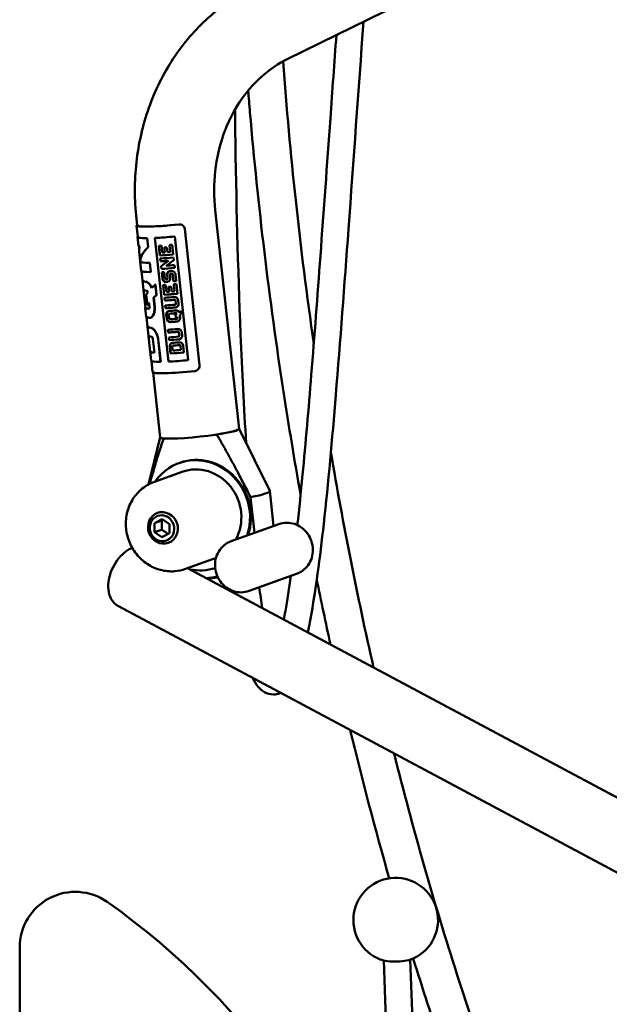
# Model space of a CAD drawing. Units: millimetres. Extents: x 858 to 3469, y 1033 to 5089.
# Drawn here: x 883 to 1106, y 3861 to 4234 of the extents above; entities that cross this region are included whole.
import ezdxf

# ---------------------------------------------------------------- set-up
doc = ezdxf.new("R2010")
doc.units = ezdxf.units.MM
doc.header["$LTSCALE"] = 20
doc.layers.add('Visible (ISO)', color=7, linetype='Continuous', lineweight=50)

msp = doc.modelspace()

# ---------------------------------------------------------------- linework, layer by layer
at = {"layer": 'Visible (ISO)'}
for p, q in [((984.66, 4219.03), (1104.51, 4277.94)), ((966.18, 4079.1), (957.2, 4161.76)), ((927.65, 4156.06), (927.38, 4158.52)), ((927.92, 4151.7), (927.45, 4156.04)), ((928.19, 4148.28), (927.82, 4151.69)), ((941.92, 4151.85), (941.91, 4151.84)), ((941.91, 4151.84), (946.99, 4105.07)), ((947, 4105.08), (941.92, 4151.85)), ((945.65, 4154.67), (951.25, 4103.16)), ((928.42, 4147.1), (928.31, 4148.13)), ((931.48, 4151.21), (931.41, 4151.2)), ((931.41, 4151.2), (931.78, 4147.78)), ((931.85, 4147.8), (931.48, 4151.21)), ((931.85, 4147.8), (931.78, 4147.78)), ((934.44, 4151.29), (934.39, 4151.27)), ((939.47, 4104.5), (934.39, 4151.27)), ((936.25, 4144.63), (935.85, 4148.31)), ((936.3, 4144.64), (935.9, 4148.31)), ((936.81, 4148.36), (937.09, 4145.74)), ((940.13, 4145.97), (939.85, 4148.59)), ((940.16, 4145.98), (939.87, 4148.6)), ((940.9, 4148.69), (941.3, 4145.01)), ((928.84, 4142.31), (928.41, 4146.26)), ((936.3, 4144.64), (936.25, 4144.63)), ((938.08, 4145.8), (937.88, 4147.64)), ((938.12, 4145.82), (937.92, 4147.65)), ((938.12, 4145.82), (938.08, 4145.8)), ((938.9, 4147.72), (939.1, 4145.88)), ((940.16, 4145.98), (940.13, 4145.97)), ((928.94, 4142.31), (928.84, 4142.3)), ((929.21, 4138.88), (928.84, 4142.3)), ((928.94, 4142.31), (928.94, 4142.32)), ((932.5, 4141.82), (932.43, 4141.8)), ((932.43, 4141.8), (932.8, 4138.39)), ((932.87, 4138.4), (932.5, 4141.82)), ((936.49, 4142.46), (936.38, 4143.51)), ((936.54, 4142.47), (936.43, 4143.51)), ((936.54, 4142.47), (936.49, 4142.46)), ((936.74, 4140.63), (936.69, 4140.62)), ((936.8, 4139.57), (936.69, 4140.62)), ((936.85, 4139.58), (936.74, 4140.63)), ((939.49, 4142.67), (939.46, 4142.66)), ((941.43, 4143.89), (941.54, 4142.84)), ((941.74, 4141), (941.85, 4139.95)), ((929.72, 4135.15), (929.33, 4138.74)), ((932.87, 4138.4), (932.8, 4138.39)), ((936.85, 4139.58), (936.8, 4139.57)), ((937.2, 4135.89), (936.95, 4138.26)), ((937.25, 4135.9), (937, 4138.26)), ((937.9, 4138.31), (938.16, 4135.95)), ((939.14, 4136.02), (939, 4137.33)), ((939.18, 4136.03), (939.04, 4137.34)), ((940.02, 4137.41), (940.16, 4136.09)), ((940.17, 4137.67), (940.2, 4137.68)), ((941.34, 4134.86), (941.06, 4137.49)), ((941.36, 4134.88), (941.08, 4137.5)), ((942.11, 4137.59), (942.4, 4134.96)), ((929.99, 4131.72), (929.62, 4135.14)), ((934.58, 4133.66), (934.52, 4133.64)), ((934.52, 4133.64), (934.94, 4129.7)), ((935.01, 4129.71), (934.58, 4133.66)), ((937.87, 4129.78), (937.47, 4133.46)), ((937.92, 4129.8), (937.52, 4133.46)), ((938.42, 4133.52), (938.71, 4130.89)), ((939.02, 4135.76), (938.98, 4135.75)), ((941.36, 4134.88), (941.34, 4134.86)), ((941.75, 4131.12), (941.46, 4133.75)), ((941.77, 4131.13), (941.49, 4133.75)), ((942.52, 4133.84), (942.92, 4130.16)), ((930.1, 4131.58), (930.83, 4124.9)), ((931.11, 4129.81), (931.54, 4125.87)), ((935.01, 4129.71), (934.94, 4129.7)), ((937.92, 4129.8), (937.87, 4129.78)), ((939.69, 4130.96), (939.49, 4132.8)), ((939.73, 4130.97), (939.53, 4132.8)), ((939.73, 4130.97), (939.69, 4130.96)), ((940.51, 4132.87), (940.71, 4131.03)), ((941.77, 4131.13), (941.75, 4131.12)), ((931.63, 4125.88), (931.54, 4125.87)), ((932.13, 4126.79), (932.29, 4125.31)), ((933.93, 4128.71), (933.85, 4128.7)), ((933.85, 4128.7), (934.22, 4125.25)), ((934.3, 4125.26), (933.93, 4128.71)), ((938.1, 4127.61), (937.99, 4128.67)), ((938.15, 4127.63), (938.04, 4128.67)), ((938.15, 4127.63), (938.1, 4127.61)), ((938.42, 4124.72), (938.3, 4125.77)), ((938.47, 4124.74), (938.35, 4125.78)), ((942.15, 4126.07), (942.12, 4126.06)), ((942.27, 4126.32), (942.13, 4127.64)), ((942.29, 4126.34), (942.15, 4127.65)), ((943.18, 4127.73), (943.32, 4126.42)), ((931.1, 4121.47), (930.73, 4124.89)), ((938.47, 4124.74), (938.42, 4124.72)), ((938.85, 4120.72), (938.68, 4122.29)), ((938.9, 4120.73), (938.73, 4122.31)), ((939.81, 4120.77), (939.63, 4122.35)), ((939.8, 4122.62), (939.84, 4122.63)), ((942.2, 4122.34), (942.18, 4122.32)), ((942.18, 4122.32), (942.31, 4121.11)), ((942.33, 4121.13), (942.2, 4122.34)), ((942.67, 4122.67), (942.65, 4122.66)), ((943.53, 4123.28), (943.51, 4123.27)), ((943.79, 4122.16), (943.9, 4121.1)), ((944.15, 4123.73), (944.29, 4122.51)), ((931.61, 4117.74), (931.22, 4121.33)), ((932.65, 4121.09), (932.56, 4121.07)), ((942.73, 4120.75), (942.7, 4120.74)), ((942.82, 4121.47), (942.8, 4121.46)), ((942.8, 4121.46), (942.85, 4121)), ((942.87, 4121.01), (942.82, 4121.47)), ((931.88, 4114.31), (931.51, 4117.73)), ((939.42, 4115.53), (939.3, 4116.58)), ((939.46, 4115.54), (939.35, 4116.58)), ((939.46, 4115.54), (939.42, 4115.53)), ((943.58, 4114.24), (943.44, 4115.55)), ((943.6, 4114.25), (943.46, 4115.56)), ((944.49, 4115.65), (944.64, 4114.33)), ((931.99, 4114.17), (932.63, 4108.35)), ((933.63, 4113.02), (934.18, 4107.9)), ((935.56, 4112.96), (936.49, 4104.42)), ((936.56, 4104.44), (935.63, 4112.98)), ((939.73, 4112.64), (939.61, 4113.69)), ((939.78, 4112.65), (939.67, 4113.69)), ((939.78, 4112.65), (939.73, 4112.64)), ((943.46, 4113.99), (943.44, 4113.98)), ((945.04, 4110.59), (945.33, 4107.96)), ((932.9, 4104.92), (932.53, 4108.34)), ((940.28, 4107.58), (939.99, 4110.21)), ((940.33, 4107.59), (940.04, 4110.22)), ((940.33, 4107.59), (940.28, 4107.58)), ((941.12, 4108.69), (940.95, 4110.26)), ((941.11, 4110.53), (941.15, 4110.54)), ((943.99, 4110.49), (944.16, 4108.92)), ((944.18, 4108.93), (944.01, 4110.5)), ((944.18, 4108.93), (944.16, 4108.92)), ((933.47, 4100.6), (933.02, 4104.77)), ((936.56, 4104.44), (936.49, 4104.42)), ((947, 4105.08), (946.99, 4105.07)), ((936.36, 4075.86), (933.69, 4100.4)), ((966.18, 4079.13), (977.77, 4055.66)), ((936.35, 4075.89), (931.95, 4058.08)), ((943.83, 4066.27), (943.49, 4066.14)), ((934.15, 4059.07), (944.68, 4062.85)), ((979.23, 4042.36), (977.79, 4055.59)), ((970.53, 4053.23), (971.99, 4039.76)), ((936.68, 4047.76), (935.37, 4047.29)), ((934.24, 4043.4), (937.08, 4044.95)), ((936.95, 4044.37), (934.24, 4043.4)), ((937.08, 4044.95), (939.88, 4043.06)), ((934.2, 4039.96), (934.24, 4043.4)), ((934.2, 4039.96), (936.91, 4040.94)), ((937, 4038.08), (934.2, 4039.96)), ((939.88, 4043.06), (939.84, 4039.63)), ((981.2, 4043.07), (963.21, 4036.61)), ((939.84, 4039.63), (937, 4038.08)), ((940.74, 4036.47), (939.43, 4036)), ((945.98, 4026.13), (956.51, 4029.91)), ((1116.44, 3935.68), (946.72, 4026.4)), ((987.96, 4024.25), (969.97, 4017.78)), ((1122.69, 3904), (920.59, 4012.01)), ((883.24, 3797.64), (883.24, 3883.01)), ((1026.19, 3727.68), (1020.93, 3878.03)), ((1035.93, 3735.29), (1030.93, 3878.38))]:
    msp.add_line(p, q, dxfattribs=at)
for centre, radius, start, end in [((950.73, 4082.43), 60, 273.0939, 277.1399), ((1025.4, 3893.32), 16, 295.4765, 248.5244), ((904.24, 3883.01), 21, 54.9142, 180), ((758.24, 3675.16), 275, 13.3614, 54.9142)]:
    msp.add_arc(centre, radius, start, end, dxfattribs=at)
for centre, major_axis, ratio, start_param, end_param in [((942.56, 4157.68), (-15.11, -1.64), 0.09026, 6.120785, 7.903433), ((942.56, 4157.68), (-14.91, -1.62), 0.09026, 0, 1.620247), ((943.03, 4153.35), (-15.21, -1.65), 0.09026, 6.168791, 6.974523), ((943.03, 4153.35), (-15.11, -1.64), 0.09026, 0, 0.691337), ((943.03, 4153.35), (15.21, 1.65), 0.09026, 4.098333, 4.629138), ((943.03, 4153.35), (-15.11, -1.64), 0.09026, 0.95674, 1.487546), ((943.4, 4149.93), (-15.21, -1.65), 0.09026, 0, 0.233672), ((943.36, 4150.32), (15.21, 1.65), 0.09026, 4.1868, 4.257574), ((943.36, 4150.32), (15.21, 1.65), 0.09026, 4.469897, 4.540671), ((943.76, 4146.65), (-15.21, -1.65), 0.09026, 1.045208, 1.399078), ((943.76, 4146.65), (-15.11, -1.64), 0.09026, 1.045208, 1.397937), ((943.64, 4147.7), (15.21, 1.65), 0.09026, 4.257574, 4.328349), ((943.44, 4149.54), (15.21, 1.65), 0.09026, 4.328349, 4.399123), ((943.64, 4147.7), (15.21, 1.65), 0.09026, 4.399123, 4.469897), ((944.05, 4143.95), (-15.21, -1.65), 0.09026, 6.282109, 6.974523), ((944.05, 4143.95), (-15.11, -1.64), 0.09026, 0, 0.691337), ((943.88, 4145.53), (15.21, 1.65), 0.09026, 4.1868, 4.540671), ((943.99, 4144.48), (-15.21, -1.65), 0.09026, 1.045208, 1.258258), ((943.99, 4144.48), (-15.11, -1.64), 0.09026, 1.045208, 1.258258), ((944.19, 4142.64), (15.21, 1.65), 0.09026, 4.327621, 4.540671), ((944.42, 4140.54), (-15.21, -1.65), 0.09026, 0, 0.691337), ((944.31, 4141.59), (-15.21, -1.65), 0.09026, 1.045208, 1.399078), ((944.31, 4141.59), (-15.11, -1.64), 0.09026, 1.045208, 1.397937), ((944.45, 4140.27), (15.21, 1.65), 0.09026, 4.1868, 4.257574), ((944.42, 4140.54), (15.21, 1.65), 0.09026, 4.416816, 4.452203), ((944.53, 4139.48), (-15.21, -1.65), 0.09026, 1.275224, 1.310611), ((944.53, 4139.48), (-15.11, -1.64), 0.09026, 1.275224, 1.310611), ((944.83, 4136.79), (-15.21, -1.65), 0.09026, 6.168791, 6.687003), ((944.83, 4136.79), (-15.11, -1.64), 0.09026, 0, 0.403818), ((944.97, 4135.48), (15.21, 1.65), 0.09026, 4.1868, 4.257574), ((944.73, 4137.65), (15.21, 1.65), 0.09026, 4.275268, 4.310655), ((944.85, 4136.59), (-15.21, -1.65), 0.09026, 1.133675, 1.169062), ((944.85, 4136.59), (-15.11, -1.64), 0.09026, 1.133675, 1.169062), ((944.85, 4136.59), (-15.21, -1.65), 0.09026, 1.328304, 1.399078), ((944.85, 4136.59), (-15.11, -1.64), 0.09026, 1.328304, 1.397937), ((944.97, 4135.48), (15.21, 1.65), 0.09026, 4.469897, 4.540671), ((945.2, 4133.38), (-15.21, -1.65), 0.09026, 0, 0.403818), ((945.37, 4131.8), (-15.21, -1.65), 0.09026, 1.045208, 1.399078), ((945.37, 4131.8), (-15.11, -1.64), 0.09026, 1.045208, 1.397937), ((945.25, 4132.85), (15.21, 1.65), 0.09026, 4.257574, 4.328349), ((945.06, 4134.69), (15.21, 1.65), 0.09026, 4.328349, 4.399123), ((945.25, 4132.85), (15.21, 1.65), 0.09026, 4.399123, 4.469897), ((945.49, 4130.68), (15.21, 1.65), 0.09026, 4.1868, 4.452203), ((945.6, 4129.63), (-15.21, -1.65), 0.09026, 1.045208, 1.310611), ((945.6, 4129.63), (-15.11, -1.64), 0.09026, 1.045208, 1.310611), ((945.8, 4127.79), (15.21, 1.65), 0.09026, 4.1868, 4.452203), ((945.94, 4126.54), (-15.21, -1.65), 0.09026, 6.168791, 6.687003), ((945.94, 4126.54), (-15.11, -1.64), 0.09026, 0, 0.40183), ((945.92, 4126.74), (-15.21, -1.65), 0.09026, 1.045208, 1.310611), ((945.92, 4126.74), (-15.11, -1.64), 0.09026, 1.045208, 1.310611), ((946.04, 4125.62), (15.21, 1.65), 0.09026, 4.275268, 4.452203), ((946.15, 4124.57), (15.21, 1.65), 0.09026, 4.275268, 4.452203), ((946.15, 4124.57), (-15.11, -1.64), 0.09026, 1.133675, 1.310611), ((946.31, 4123.13), (-15.21, -1.65), 0.09026, 0, 0.403818), ((946.38, 4122.47), (-15.21, -1.65), 0.09026, 1.133675, 1.310611), ((946.5, 4121.42), (-15.21, -1.65), 0.09026, 1.133675, 1.310611), ((946.5, 4121.42), (-15.11, -1.64), 0.09026, 1.133675, 1.310611), ((946.72, 4119.38), (-15.21, -1.65), 0.09026, 6.168791, 6.687003), ((946.72, 4119.38), (-15.11, -1.64), 0.09026, 0, 0.403818), ((947.09, 4115.97), (-15.21, -1.65), 0.09026, 0, 0.403818), ((946.8, 4118.59), (15.21, 1.65), 0.09026, 4.1868, 4.452203), ((946.92, 4117.54), (-15.21, -1.65), 0.09026, 1.045208, 1.310611), ((946.92, 4117.54), (-15.11, -1.64), 0.09026, 1.045208, 1.310611), ((947.12, 4115.7), (15.21, 1.65), 0.09026, 4.1868, 4.452203), ((947.23, 4114.65), (-15.21, -1.65), 0.09026, 1.045208, 1.310611), ((947.23, 4114.65), (-15.11, -1.64), 0.09026, 1.045208, 1.310611), ((947.35, 4113.54), (15.21, 1.65), 0.09026, 4.275268, 4.452203), ((947.47, 4112.48), (15.21, 1.65), 0.09026, 4.275268, 4.452203), ((947.47, 4112.48), (-15.11, -1.64), 0.09026, 1.133675, 1.310611), ((947.74, 4109.99), (-15.21, -1.65), 0.09026, 6.168791, 6.744507), ((947.74, 4109.99), (-15.11, -1.64), 0.09026, 0, 0.447905), ((947.78, 4109.59), (-15.21, -1.65), 0.09026, 1.045208, 1.399078), ((947.78, 4109.59), (-15.11, -1.64), 0.09026, 1.045208, 1.397937), ((947.67, 4110.65), (-15.21, -1.65), 0.09026, 1.115982, 1.328304), ((948.11, 4106.57), (-15.21, -1.65), 0.09026, 0, 0.691337), ((948.11, 4106.57), (-15.21, -1.65), 0.09026, 0.95674, 1.487546), ((948.58, 4102.24), (-15.11, -1.64), 0.09026, 0, 1.620247), ((951.27, 4077.48), (14.91, 1.62), 0.09026, 3.141593, 6.283185), ((951.27, 4077.48), (14.91, 1.62), 0.09026, 5.149525, 6.283185), ((951.27, 4077.48), (-14.91, -1.62), 0.09026, 0, 0.417135), ((950.59, 4046.38), (-7.1, 19.76), 0.932685, 4.016587, 6.868871), ((950.93, 4046.5), (-7.1, 19.76), 0.932685, 4.016587, 6.283185), ((950.59, 4046.38), (-5.91, 16.47), 0.932685, 3.834798, 6.283185), ((953.93, 4053), (23.86, 2.59), 0.09026, 5.472106, 6.316178), ((950.59, 4046.38), (5.91, -16.47), 0.932685, 0, 0.06305), ((950.59, 4046.38), (7.1, -19.76), 0.932685, 5.762036, 6.254515), ((947.17, 4081.15), (19.96, -55.6), 0.932685, 6.033127, 6.112714), ((1025.87, 3879.98), (7.74, 0.27), 0.299925, 3.745961, 5.678817)]:
    msp.add_ellipse(centre, major_axis=major_axis, ratio=ratio, start_param=start_param, end_param=end_param, dxfattribs=at)
for centre, major_axis in [((937.4, 4041.64), (-2.03, 5.65)), ((937.04, 4041.51), (1.66, -4.64))]:
    msp.add_ellipse(centre, major_axis=major_axis, ratio=0.932685, dxfattribs=at)
for points, knots in [([(927.38, 4158.52), (926.6, 4165.64), (926.6, 4172.82), (928.17, 4186.93), (929.74, 4193.85), (934.4, 4207.05), (937.49, 4213.33), (945.08, 4224.84), (949.57, 4230.07), (959.71, 4239.14), (965.37, 4242.97), (971.43, 4245.95)], [3.141593, 3.141593, 3.141593, 3.141593, 3.385939, 3.385939, 3.630285, 3.630285, 3.874631, 3.874631, 4.118977, 4.118977, 4.363323, 4.363323, 4.363323, 4.363323]), ([(1013.24, 4233.07), (1011.32, 4206.96), (1009.45, 4180.64), (1006.01, 4133.44), (1004.45, 4112.33), (1001.38, 4075.11), (999.9, 4058.6), (996.75, 4030.25), (995.13, 4017.86), (992.86, 4005.49), (992.53, 4003.76), (992.18, 4002.1)], [33.108762, 33.108762, 33.108762, 33.108762, 40.977325, 40.977325, 47.366688, 47.366688, 52.634074, 52.634074, 57.079429, 57.079429, 57.821247, 57.821247, 57.821247, 57.821247]), ([(988.21, 4042.69), (988.91, 4048.85), (989.56, 4055.2), (991.37, 4073.88), (992.46, 4086.59), (994.68, 4114.24), (995.82, 4129.33), (998.2, 4161.72), (999.44, 4179.11), (1001.46, 4206.99), (1002.22, 4217.52), (1002.99, 4228.03)], [89.322637, 89.322637, 89.322637, 89.322637, 91.443857, 91.443857, 95.454971, 95.454971, 100.048235, 100.048235, 105.269087, 105.269087, 108.434145, 108.434145, 108.434145, 108.434145]), ([(957.2, 4161.76), (956.66, 4166.74), (956.67, 4171.73), (957.74, 4181.4), (958.81, 4186.09), (961.9, 4194.85), (963.93, 4198.92), (968.75, 4206.24), (971.54, 4209.48), (977.72, 4215), (981.09, 4217.27), (984.66, 4219.03)], [3.141593, 3.141593, 3.141593, 3.141593, 3.385939, 3.385939, 3.630285, 3.630285, 3.874631, 3.874631, 4.118977, 4.118977, 4.363323, 4.363323, 4.363323, 4.363323]), ([(982.81, 4218.06), (984.11, 4200.56), (985.71, 4183.05), (989.56, 4147.46), (991.84, 4129.35), (994.43, 4111.3)], [23.693058, 23.693058, 23.693058, 23.693058, 28.96569, 28.96569, 34.436403, 34.436403, 34.436403, 34.436403]), ([(989.45, 4054.28), (987.14, 4067.19), (984.98, 4080.12), (977.58, 4128.19), (973.34, 4163.52), (970.07, 4201.6), (969.84, 4204.31), (969.62, 4207.03)], [52.545643, 52.545643, 52.545643, 52.545643, 56.479286, 56.479286, 67.136016, 67.136016, 67.954362, 67.954362, 67.954362, 67.954362]), ([(964.64, 4199.83), (964.67, 4197.16), (964.7, 4194.5), (965.09, 4165.74), (965.74, 4139.94), (967.34, 4100.88), (968.03, 4087.05), (968.89, 4073.63)], [52.161677, 52.161677, 52.161677, 52.161677, 52.991121, 52.991121, 61.145688, 61.145688, 65.7009, 65.7009, 65.7009, 65.7009]), ([(944.63, 4156.18), (944.52, 4156.24), (944.41, 4156.29), (944.3, 4156.33), (944.02, 4156.42), (943.73, 4156.45), (943.44, 4156.42)], [2.5196423, 2.5196423, 2.5196423, 2.5196423, 2.703394, 2.703394, 2.703394, 3.1415927, 3.1415927, 3.1415927, 3.1415927]), ([(943.45, 4156.4), (944.21, 4156.49), (944.99, 4156.12), (945.38, 4155.48), (945.53, 4155.24), (945.62, 4154.96), (945.65, 4154.67)], [-3.141593, -3.141593, -3.141593, -3.141593, -2.01094, -2.01094, -2.01094, -1.570796, -1.570796, -1.570796, -1.570796]), ([(939, 4137.33), (938.94, 4137.88), (939.25, 4138.43), (939.74, 4138.64), (939.86, 4138.7), (940, 4138.73), (940.13, 4138.74)], [-1.570796, -1.570796, -1.570796, -1.570796, -0.31775, -0.31775, -0.31775, 0, 0, 0, 0]), ([(939.04, 4137.34), (938.98, 4137.89), (939.28, 4138.45), (939.77, 4138.66), (939.78, 4138.66), (939.78, 4138.66), (939.79, 4138.67)], [-1.570796, -1.570796, -1.570796, -1.570796, -0.316691, -0.316691, -0.316691, -0.297421, -0.297421, -0.297421, -0.297421]), ([(940.65, 4138.78), (941.2, 4138.83), (941.77, 4138.5), (942, 4137.99), (942.06, 4137.86), (942.1, 4137.73), (942.11, 4137.59)], [-1.570796, -1.570796, -1.570796, -1.570796, -0.31775, -0.31775, -0.31775, 0, 0, 0, 0]), ([(938.54, 4134.65), (938.03, 4134.62), (937.52, 4134.97), (937.31, 4135.48), (937.25, 4135.61), (937.22, 4135.75), (937.2, 4135.89)], [-1.570796, -1.570796, -1.570796, -1.570796, -0.31775, -0.31775, -0.31775, 0, 0, 0, 0]), ([(938.59, 4134.66), (938.08, 4134.63), (937.56, 4134.99), (937.35, 4135.5), (937.3, 4135.63), (937.27, 4135.77), (937.25, 4135.9)], [-1.570796, -1.570796, -1.570796, -1.570796, -0.316691, -0.316691, -0.316691, 0, 0, 0, 0]), ([(940.16, 4136.09), (940.22, 4135.54), (939.9, 4134.99), (939.42, 4134.78), (939.3, 4134.73), (939.17, 4134.69), (939.04, 4134.68)], [-1.570796, -1.570796, -1.570796, -1.570796, -0.31775, -0.31775, -0.31775, 0, 0, 0, 0]), ([(941.72, 4128.93), (942.27, 4128.98), (942.84, 4128.64), (943.07, 4128.14), (943.13, 4128.01), (943.17, 4127.87), (943.18, 4127.73)], [-1.570796, -1.570796, -1.570796, -1.570796, -0.31775, -0.31775, -0.31775, 0, 0, 0, 0]), ([(943.32, 4126.42), (943.38, 4125.87), (943.05, 4125.31), (942.55, 4125.09), (942.42, 4125.03), (942.29, 4125), (942.15, 4124.99)], [-1.570796, -1.570796, -1.570796, -1.570796, -0.31775, -0.31775, -0.31775, 0, 0, 0, 0]), ([(932.29, 4125.31), (932.34, 4124.91), (932.23, 4124.54), (932.07, 4124.49), (932.05, 4124.48), (932.03, 4124.48), (932.01, 4124.48)], [1.570796, 1.570796, 1.570796, 1.570796, 2.967795, 2.967795, 2.967795, 3.141593, 3.141593, 3.141593, 3.141593]), ([(934.22, 4125.25), (934.36, 4123.96), (934.07, 4122.68), (933.58, 4121.9), (933.44, 4121.67), (933.27, 4121.48), (933.11, 4121.34)], [1.570796, 1.570796, 1.570796, 1.570796, 2.475667, 2.475667, 2.475667, 2.746802, 2.746802, 2.746802, 2.746802]), ([(933.19, 4121.36), (933.75, 4121.82), (934.23, 4122.88), (934.32, 4124.12), (934.35, 4124.49), (934.34, 4124.88), (934.3, 4125.26)], [-2.746802, -2.746802, -2.746802, -2.746802, -1.840813, -1.840813, -1.840813, -1.570796, -1.570796, -1.570796, -1.570796]), ([(938.68, 4122.29), (938.62, 4122.84), (938.9, 4123.39), (939.36, 4123.59), (939.48, 4123.64), (939.61, 4123.67), (939.74, 4123.68)], [-1.570796, -1.570796, -1.570796, -1.570796, -0.31775, -0.31775, -0.31775, 0, 0, 0, 0]), ([(938.73, 4122.31), (938.67, 4122.86), (938.95, 4123.4), (939.41, 4123.6), (939.44, 4123.62), (939.48, 4123.63), (939.51, 4123.64)], [-1.570796, -1.570796, -1.570796, -1.570796, -0.316691, -0.316691, -0.316691, -0.225103, -0.225103, -0.225103, -0.225103]), ([(942.65, 4125.14), (942.62, 4125.12), (942.6, 4125.11), (942.57, 4125.1), (942.45, 4125.05), (942.31, 4125.01), (942.17, 4125)], [-0.3799327, -0.3799327, -0.3799327, -0.3799327, -0.3166909, -0.3166909, -0.3166909, 0, 0, 0, 0]), ([(940.19, 4119.48), (939.68, 4119.44), (939.16, 4119.8), (938.95, 4120.31), (938.9, 4120.44), (938.87, 4120.58), (938.85, 4120.72)], [-1.570796, -1.570796, -1.570796, -1.570796, -0.31775, -0.31775, -0.31775, 0, 0, 0, 0]), ([(940.23, 4119.49), (939.73, 4119.45), (939.21, 4119.81), (939, 4120.32), (938.95, 4120.45), (938.92, 4120.59), (938.9, 4120.73)], [-1.570796, -1.570796, -1.570796, -1.570796, -0.316691, -0.316691, -0.316691, 0, 0, 0, 0]), ([(943.9, 4121.1), (943.96, 4120.55), (943.63, 4119.98), (943.13, 4119.77), (943, 4119.71), (942.87, 4119.68), (942.73, 4119.67)], [-1.570796, -1.570796, -1.570796, -1.570796, -0.31775, -0.31775, -0.31775, 0, 0, 0, 0]), ([(943.22, 4119.81), (943.2, 4119.8), (943.18, 4119.79), (943.15, 4119.78), (943.02, 4119.72), (942.89, 4119.69), (942.75, 4119.68)], [-0.3799327, -0.3799327, -0.3799327, -0.3799327, -0.3166909, -0.3166909, -0.3166909, 0, 0, 0, 0]), ([(933.58, 4116.94), (934.25, 4116.41), (934.97, 4115.35), (935.33, 4114.11), (935.44, 4113.74), (935.52, 4113.35), (935.56, 4112.96)], [-1.176005, -1.176005, -1.176005, -1.176005, -0.271135, -0.271135, -0.271135, 0, 0, 0, 0]), ([(935.63, 4112.98), (935.49, 4114.27), (934.93, 4115.54), (934.27, 4116.35), (934.07, 4116.59), (933.87, 4116.8), (933.67, 4116.95)], [0, 0, 0, 0, 0.905989, 0.905989, 0.905989, 1.176005, 1.176005, 1.176005, 1.176005]), ([(943.03, 4116.84), (943.58, 4116.89), (944.15, 4116.55), (944.38, 4116.05), (944.44, 4115.92), (944.48, 4115.78), (944.49, 4115.65)], [1.570796, 1.570796, 1.570796, 1.570796, 2.823843, 2.823843, 2.823843, 3.141593, 3.141593, 3.141593, 3.141593]), ([(944.64, 4114.33), (944.7, 4113.78), (944.37, 4113.22), (943.86, 4113), (943.74, 4112.95), (943.6, 4112.91), (943.46, 4112.9)], [1.570796, 1.570796, 1.570796, 1.570796, 2.823843, 2.823843, 2.823843, 3.141593, 3.141593, 3.141593, 3.141593]), ([(933.16, 4113.91), (933.32, 4113.89), (933.53, 4113.56), (933.61, 4113.17), (933.61, 4113.12), (933.62, 4113.07), (933.63, 4113.02)], [1.570796, 1.570796, 1.570796, 1.570796, 2.967795, 2.967795, 2.967795, 3.141593, 3.141593, 3.141593, 3.141593]), ([(939.99, 4110.21), (939.93, 4110.75), (940.21, 4111.3), (940.68, 4111.5), (940.79, 4111.55), (940.92, 4111.58), (941.05, 4111.59)], [1.570796, 1.570796, 1.570796, 1.570796, 2.823843, 2.823843, 2.823843, 3.141593, 3.141593, 3.141593, 3.141593]), ([(940.04, 4110.22), (939.98, 4110.77), (940.26, 4111.31), (940.72, 4111.52), (940.75, 4111.53), (940.79, 4111.54), (940.82, 4111.55)], [1.570796, 1.570796, 1.570796, 1.570796, 2.824902, 2.824902, 2.824902, 2.91649, 2.91649, 2.91649, 2.91649]), ([(943.96, 4113.05), (943.93, 4113.03), (943.91, 4113.02), (943.88, 4113.01), (943.76, 4112.96), (943.62, 4112.92), (943.49, 4112.91)], [2.7616599, 2.7616599, 2.7616599, 2.7616599, 2.8249017, 2.8249017, 2.8249017, 3.1415927, 3.1415927, 3.1415927, 3.1415927]), ([(943.58, 4111.78), (944.13, 4111.83), (944.7, 4111.5), (944.93, 4110.99), (944.99, 4110.86), (945.03, 4110.73), (945.04, 4110.59)], [1.570796, 1.570796, 1.570796, 1.570796, 2.823843, 2.823843, 2.823843, 3.141593, 3.141593, 3.141593, 3.141593]), ([(951.25, 4103.16), (951.33, 4102.42), (950.95, 4101.64), (950.31, 4101.24), (950.05, 4101.09), (949.77, 4100.99), (949.48, 4100.96)], [-3.141593, -3.141593, -3.141593, -3.141593, -2.01094, -2.01094, -2.01094, -1.570796, -1.570796, -1.570796, -1.570796]), ([(934.15, 4059.07), (932.51, 4058.48), (930.96, 4057.61), (928.22, 4055.41), (927.03, 4054.08), (925.11, 4051.07), (924.38, 4049.39), (923.47, 4045.86), (923.29, 4043.99), (923.51, 4040.27), (923.91, 4038.41), (925.25, 4034.89), (926.19, 4033.24), (928.53, 4030.3), (929.92, 4029.02), (933.01, 4026.98), (934.69, 4026.22), (938.19, 4025.29), (940, 4025.11), (943.21, 4025.35), (944.63, 4025.64), (945.98, 4026.13)], [3.830005, 3.830005, 3.830005, 3.830005, 4.140634, 4.140634, 4.453359, 4.453359, 4.771169, 4.771169, 5.094491, 5.094491, 5.421628, 5.421628, 5.749977, 5.749977, 6.076752, 6.076752, 6.399344, 6.399344, 6.716229, 6.716229, 6.971597, 6.971597, 6.971597, 6.971597]), ([(981.2, 4043.07), (982.14, 4043.41), (983.13, 4043.58), (985.14, 4043.6), (986.15, 4043.45), (988.09, 4042.81), (989.02, 4042.33), (990.7, 4041.09), (991.45, 4040.33), (992.7, 4038.6), (993.19, 4037.64), (993.87, 4035.6), (994.06, 4034.53), (994.09, 4032.4), (993.95, 4031.33), (993.34, 4029.32), (992.87, 4028.38), (991.68, 4026.7), (990.95, 4025.97), (989.46, 4024.91), (988.73, 4024.52), (987.96, 4024.25)], [4.05926, 4.05926, 4.05926, 4.05926, 4.372765, 4.372765, 4.687784, 4.687784, 5.006392, 5.006392, 5.328742, 5.328742, 5.653586, 5.653586, 5.979193, 5.979193, 6.303773, 6.303773, 6.625597, 6.625597, 6.943537, 6.943537, 7.200853, 7.200853, 7.200853, 7.200853]), ([(969.97, 4017.78), (969.03, 4017.45), (968.04, 4017.27), (966.03, 4017.25), (965.02, 4017.41), (963.08, 4018.05), (962.16, 4018.53), (960.48, 4019.76), (959.72, 4020.53), (958.48, 4022.25), (957.98, 4023.21), (957.3, 4025.25), (957.11, 4026.32), (957.08, 4028.46), (957.22, 4029.52), (957.84, 4031.53), (958.3, 4032.48), (959.49, 4034.15), (960.22, 4034.88), (961.71, 4035.95), (962.44, 4036.33), (963.21, 4036.61)], [0.917668, 0.917668, 0.917668, 0.917668, 1.231173, 1.231173, 1.546192, 1.546192, 1.864799, 1.864799, 2.187149, 2.187149, 2.511993, 2.511993, 2.8376, 2.8376, 3.162181, 3.162181, 3.484005, 3.484005, 3.801945, 3.801945, 4.05926, 4.05926, 4.05926, 4.05926]), ([(925.78, 4034.11), (925.28, 4033.89), (924.79, 4033.64), (923.26, 4032.69), (922.28, 4031.86), (920.5, 4029.95), (919.7, 4028.85), (918.36, 4026.52), (917.82, 4025.29), (917.03, 4022.76), (916.78, 4021.47), (916.66, 4018.93), (916.77, 4017.68), (917.44, 4015.42), (917.95, 4014.41), (919.22, 4012.93), (919.87, 4012.4), (920.59, 4012.01)], [4.27463, 4.27463, 4.27463, 4.27463, 4.43243, 4.43243, 4.785649, 4.785649, 5.143393, 5.143393, 5.498296, 5.498296, 5.854962, 5.854962, 6.212189, 6.212189, 6.534874, 6.534874, 6.765602, 6.765602, 6.765602, 6.765602]), ([(983.1, 4006.95), (983.3, 4007.99), (983.49, 4009.04), (984.43, 4014.29), (985.13, 4018.78), (985.8, 4023.47)], [84.811318, 84.811318, 84.811318, 84.811318, 85.262995, 85.262995, 87.024971, 87.024971, 87.024971, 87.024971]), ([(981.91, 3979.24), (981.78, 3979.18), (981.64, 3979.12), (980.8, 3978.81), (980.02, 3978.65), (977.99, 3978.63), (976.75, 3978.99), (974.81, 3980.09), (974.07, 3980.78), (972.57, 3982.54), (971.91, 3983.66), (971.32, 3984.9)], [62.594255, 62.594255, 62.594255, 62.594255, 62.67656, 62.67656, 63.086206, 63.086206, 63.73348, 63.73348, 64.372132, 64.372132, 65.284626, 65.284626, 65.284626, 65.284626]), ([(1024.79, 3956.32), (1031.87, 3928.15), (1039.8, 3900.19), (1051.32, 3864.36), (1054.03, 3856.19), (1056.84, 3848.05)], [50.240028, 50.240028, 50.240028, 50.240028, 58.959919, 58.959919, 61.54326, 61.54326, 61.54326, 61.54326]), ([(1082.2, 3746.66), (1072.46, 3767.8), (1063.54, 3789.32), (1046.87, 3833.39), (1039.13, 3855.99), (1032.03, 3878.77)], [20.315662, 20.315662, 20.315662, 20.315662, 27.298117, 27.298117, 34.462205, 34.462205, 34.462205, 34.462205])]:
    msp.add_open_spline(points, degree=3, knots=knots, dxfattribs=at)
for points in [[(944.63, 4156.18), (944.64, 4156.18), (944.65, 4156.17), (944.66, 4156.16)], [(928.42, 4146.26), (928.35, 4146.83), (928.42, 4147.41), (928.64, 4148)], [(930.48, 4146.3), (930.87, 4146.79), (931.33, 4147.29), (931.85, 4147.8)], [(930.4, 4146.29), (929.25, 4144.87), (928.7, 4143.55), (928.84, 4142.3)], [(928.94, 4142.32), (928.8, 4143.57), (929.35, 4144.89), (930.48, 4146.3)], [(931.78, 4147.78), (931.25, 4147.27), (930.79, 4146.78), (930.4, 4146.29)], [(936.69, 4140.62), (937.56, 4141.29), (938.49, 4141.97), (939.46, 4142.66)], [(936.74, 4140.63), (937.61, 4141.3), (938.53, 4141.98), (939.49, 4142.67)], [(941.54, 4142.84), (940.54, 4142.13), (939.56, 4141.43), (938.62, 4140.75)], [(940.25, 4137.69), (940.11, 4137.68), (940, 4137.54), (940.02, 4137.41)], [(940.27, 4137.7), (940.25, 4137.7), (940.22, 4137.69), (940.2, 4137.68)], [(941.06, 4137.49), (941.04, 4137.63), (940.9, 4137.74), (940.77, 4137.73)], [(941.08, 4137.5), (941.06, 4137.64), (940.93, 4137.76), (940.79, 4137.74)], [(930.9, 4134.73), (931.13, 4134.71), (931.4, 4134.58), (931.69, 4134.35)], [(931.78, 4134.36), (931.49, 4134.59), (931.22, 4134.72), (930.99, 4134.75)], [(931.69, 4134.35), (932.2, 4133.95), (932.75, 4133.24), (933.13, 4132.36)], [(933.19, 4132.42), (932.81, 4133.27), (932.28, 4133.97), (931.78, 4134.36)], [(933.13, 4132.36), (933.55, 4132.78), (934.02, 4133.21), (934.52, 4133.64)], [(938.16, 4135.95), (938.17, 4135.81), (938.3, 4135.69), (938.43, 4135.7)], [(938.92, 4135.74), (939.05, 4135.74), (939.16, 4135.88), (939.14, 4136.02)], [(939.02, 4135.76), (939.12, 4135.8), (939.19, 4135.91), (939.18, 4136.03)], [(939.35, 4134.75), (939.26, 4134.72), (939.17, 4134.7), (939.08, 4134.7)], [(931.69, 4130.71), (931.46, 4130.4), (931.27, 4130.11), (931.11, 4129.81)], [(931.27, 4131.32), (931.42, 4131.3), (931.6, 4131.05), (931.69, 4130.71)], [(934.94, 4129.7), (934.56, 4129.36), (934.19, 4129.03), (933.85, 4128.7)], [(933.93, 4128.71), (934.26, 4129.04), (934.63, 4129.38), (935.01, 4129.71)], [(931.54, 4125.87), (931.7, 4126.17), (931.9, 4126.48), (932.13, 4126.79)], [(931.63, 4125.88), (931.78, 4126.15), (931.95, 4126.42), (932.14, 4126.69)], [(942.13, 4127.64), (942.11, 4127.78), (941.97, 4127.89), (941.84, 4127.88)], [(942.15, 4127.65), (942.13, 4127.79), (942, 4127.9), (941.86, 4127.89)], [(942.04, 4126.04), (942.17, 4126.05), (942.28, 4126.19), (942.27, 4126.32)], [(942.15, 4126.08), (942.24, 4126.12), (942.3, 4126.23), (942.29, 4126.34)], [(939.63, 4122.35), (939.62, 4122.49), (939.72, 4122.62), (939.85, 4122.63)], [(939.89, 4122.64), (939.87, 4122.64), (939.86, 4122.64), (939.84, 4122.63)], [(942.65, 4122.66), (942.49, 4122.55), (942.33, 4122.44), (942.18, 4122.32)], [(942.2, 4122.34), (942.36, 4122.45), (942.52, 4122.56), (942.67, 4122.67)], [(942.27, 4123.87), (942.74, 4123.91), (943.24, 4123.67), (943.51, 4123.27)], [(942.39, 4122.82), (942.49, 4122.83), (942.61, 4122.76), (942.65, 4122.66)], [(942.67, 4122.67), (942.63, 4122.77), (942.52, 4122.84), (942.41, 4122.83)], [(943.51, 4123.27), (943.72, 4123.42), (943.94, 4123.57), (944.15, 4123.73)], [(943.53, 4123.28), (943.63, 4123.35), (943.72, 4123.42), (943.82, 4123.49)], [(944.29, 4122.51), (944.12, 4122.4), (943.95, 4122.28), (943.79, 4122.16)], [(944.29, 4122.51), (944.18, 4122.44), (944.07, 4122.36), (943.96, 4122.28)], [(933.11, 4121.34), (932.86, 4121.14), (932.61, 4121.04), (932.38, 4121.07)], [(932.65, 4121.09), (932.83, 4121.11), (933.01, 4121.2), (933.19, 4121.36)], [(940.08, 4120.53), (939.95, 4120.52), (939.82, 4120.64), (939.81, 4120.77)], [(942.31, 4121.11), (942.47, 4121.23), (942.63, 4121.34), (942.8, 4121.46)], [(942.85, 4121), (942.86, 4120.87), (942.75, 4120.73), (942.61, 4120.72)], [(942.72, 4120.75), (942.82, 4120.8), (942.88, 4120.91), (942.87, 4121.01)], [(932.79, 4117.32), (933.02, 4117.3), (933.3, 4117.17), (933.58, 4116.94)], [(933.67, 4116.95), (933.38, 4117.18), (933.11, 4117.31), (932.88, 4117.34)], [(943.44, 4115.55), (943.42, 4115.69), (943.29, 4115.8), (943.15, 4115.79)], [(943.46, 4115.56), (943.45, 4115.7), (943.31, 4115.81), (943.17, 4115.8)], [(943.35, 4113.95), (943.48, 4113.96), (943.6, 4114.1), (943.58, 4114.24)], [(943.46, 4113.99), (943.55, 4114.04), (943.62, 4114.14), (943.6, 4114.25)], [(943.7, 4110.73), (943.83, 4110.74), (943.97, 4110.63), (943.99, 4110.49)], [(944.01, 4110.5), (944, 4110.64), (943.86, 4110.76), (943.72, 4110.74)], [(940.95, 4110.26), (940.93, 4110.4), (941.03, 4110.53), (941.16, 4110.54)], [(941.2, 4110.55), (941.19, 4110.55), (941.17, 4110.55), (941.15, 4110.54)], [(1000.89, 4070.17), (1005.53, 4042.91), (1010.91, 4015.77), (1017.03, 3988.82)], [(1000.74, 3997.52), (998.95, 4005.72), (997.23, 4013.94), (995.57, 4022.17)], [(964.17, 4017.07), (964.14, 4017.29), (964.11, 4017.5), (964.08, 4017.72)], [(973.82, 4019.17), (974.18, 4016.46), (974.55, 4013.83), (974.94, 4011.31)], [(1022.96, 3909.14), (1017.65, 3927.72), (1012.73, 3946.41), (1008.19, 3965.2)]]:
    msp.add_open_spline(points, degree=3, dxfattribs=at)
for points, weights in [([(932.4, 4058.32), (935.41, 4069.11), (937.69, 4075.46)], [1.01557703137, 1.03083408825, 1]), ([(957.71, 4076.95), (962.5, 4069.12), (970.53, 4053.23)], [1, 1.04125482218, 1]), ([(936.95, 4044.37), (937.1, 4042.72), (936.91, 4040.94)], [1, 1.15470053838, 1]), ([(937.5, 4044.66), (937.24, 4044.52), (936.95, 4044.37)], [1.04184530374, 1.02494493897, 1]), ([(936.91, 4040.94), (938.29, 4040.16), (939.34, 4039.35)], [1, 1.13343995679, 1.03667745592])]:
    msp.add_rational_spline(points, weights, degree=2, dxfattribs=at)

doc.saveas('drawing.dxf')
